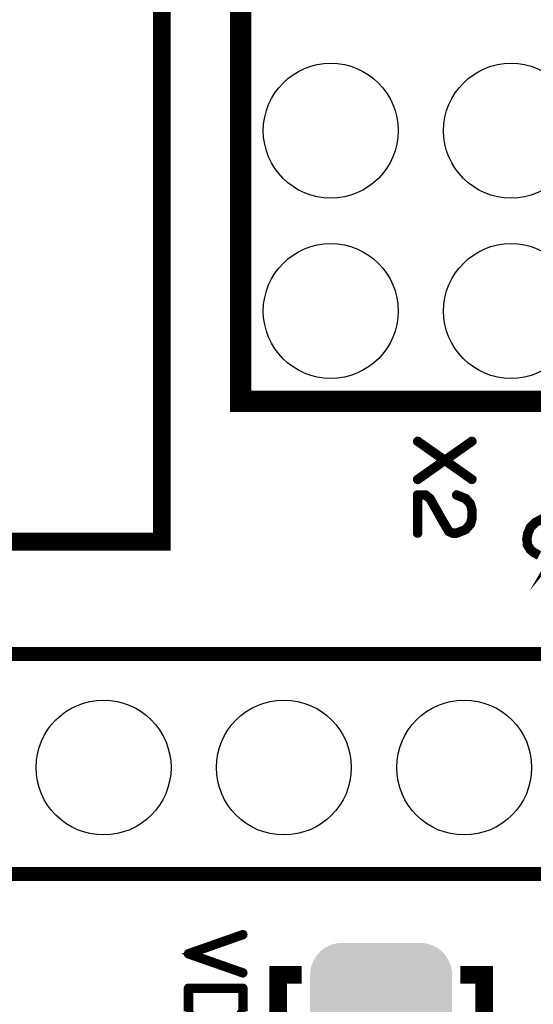
# Model space of a CAD drawing. Extents: x -35.6 to 63.6, y 16.7 to 72.3.
# Drawn here: x -13.9 to -6.6, y 29.7 to 43.6 of the extents above; entities that cross this region are included whole.
import ezdxf

# ---------------------------------------------------------------- set-up
doc = ezdxf.new("R2010")
doc.units = 0
doc.layers.get('0').update_dxf_attribs({"linetype": 'CONTINUOUS'})
doc.layers.add('2TOPMASK_GBR', color=6, linetype='CONTINUOUS')
doc.layers.add('SHELLTOP_GBR', color=7, linetype='CONTINUOUS')

# ---------------------------------------------------------------- blocks, each defined once
blk = doc.blocks.new('CUSTOM_236')
for points in [[(-0.793246, 0.828598), (-0.736884, 0.859374), (0.793246, 0.828598), (0.736884, 0.859374)], [(-0.736884, 0.859374), (-0.676714, 0.881816), (0.736884, 0.859374), (0.676714, 0.881816)], [(-0.676714, 0.881816), (-0.613964, 0.895466), (0.676714, 0.881816), (0.613964, 0.895466)], [(-0.613964, 0.895466), (-0.54991, 0.900048), (0.613964, 0.895466), (0.54991, 0.900048)], [(-0.928548, 0.693296), (-0.890064, 0.744704), (0.928548, 0.693296), (0.890064, 0.744704)], [(-0.890064, 0.744704), (-0.844654, 0.790114), (0.890064, 0.744704), (0.844654, 0.790114)], [(-0.844654, 0.790114), (-0.793246, 0.828598), (0.844654, 0.790114), (0.793246, 0.828598)], [(-0.995416, 0.514014), (-0.981766, 0.576764), (0.995416, 0.514014), (0.981766, 0.576764)], [(-0.981766, 0.576764), (-0.959324, 0.636934), (0.981766, 0.576764), (0.959324, 0.636934)], [(-0.959324, 0.636934), (-0.928548, 0.693296), (0.959324, 0.636934), (0.928548, 0.693296)], [(-0.999998, 0.44996), (-0.995416, 0.514014), (0.999998, 0.44996), (0.995416, 0.514014)], [(-0.999998, -0.44996), (-0.999998, 0.44996), (0.999998, -0.44996), (0.999998, 0.44996)], [(-0.995416, -0.514014), (-0.999998, -0.44996), (0.995416, -0.514014), (0.999998, -0.44996)], [(-0.981766, -0.576764), (-0.995416, -0.514014), (0.981766, -0.576764), (0.995416, -0.514014)], [(-0.959324, -0.636934), (-0.981766, -0.576764), (0.959324, -0.636934), (0.981766, -0.576764)], [(-0.928548, -0.693296), (-0.959324, -0.636934), (0.928548, -0.693296), (0.959324, -0.636934)], [(-0.890064, -0.744704), (-0.928548, -0.693296), (0.890064, -0.744704), (0.928548, -0.693296)], [(-0.844654, -0.790114), (-0.890064, -0.744704), (0.844654, -0.790114), (0.890064, -0.744704)], [(-0.793246, -0.828598), (-0.844654, -0.790114), (0.793246, -0.828598), (0.844654, -0.790114)], [(-0.736884, -0.859374), (-0.793246, -0.828598), (0.736884, -0.859374), (0.793246, -0.828598)], [(-0.676714, -0.881816), (-0.736884, -0.859374), (0.676714, -0.881816), (0.736884, -0.859374)], [(-0.613964, -0.895466), (-0.676714, -0.881816), (0.613964, -0.895466), (0.676714, -0.881816)], [(-0.54991, -0.900048), (-0.613964, -0.895466), (0.54991, -0.900048), (0.613964, -0.895466)]]:
    blk.add_solid(points)
blk = doc.blocks.new('ROUND_33')
blk.add_circle((0, 0), 0.95)

msp = doc.modelspace()

# ---------------------------------------------------------------- linework, layer by layer
at = {"layer": 'SHELLTOP_GBR'}
for points, const_width in [([(-20.242936, 36.250144), (-11.865812, 36.250144), (-11.865812, 52.760144), (-20.230668, 52.760144), (-11.865812, 52.760144), (-11.865812, 36.250144), (-20.242936, 36.250144)], 0.249936), ([(-10.755832, 50.929134), (-10.755832, 38.229134), (-5.675832, 38.229134), (-5.675832, 50.929134), (-10.755832, 50.929134)], 0.299974), ([(-7.505012, 37.112346), (-7.878622, 37.376328), (-8.253018, 37.112346), (-8.258632, 37.110746), (-8.265032, 37.111534), (-8.27062, 37.113948), (-8.274632, 37.118748), (-8.27702, 37.123548), (-8.277808, 37.129162), (-8.276234, 37.13475), (-8.27222, 37.138712), (-7.907426, 37.395556), (-8.27222, 37.65235), (-8.274632, 37.653952), (-8.276234, 37.657126), (-8.27702, 37.661952), (-8.276234, 37.66754), (-8.273032, 37.67234), (-8.26902, 37.676354), (-8.26422, 37.679554), (-8.258632, 37.680342), (-8.253018, 37.677954), (-7.878622, 37.416334), (-7.505012, 37.677954), (-7.500188, 37.680342), (-7.4946, 37.680342), (-7.489012, 37.677142), (-7.484184, 37.673128), (-7.481822, 37.66754), (-7.480222, 37.661952), (-7.481822, 37.657126), (-7.48581, 37.65235), (-7.85063, 37.395556), (-7.48581, 37.138712), (-7.481822, 37.13475), (-7.480222, 37.129162), (-7.481822, 37.123548), (-7.484184, 37.118748), (-7.489012, 37.113948), (-7.4946, 37.111534), (-7.500188, 37.110746), (-7.505012, 37.112346)], 0.100076), ([(-7.706612, 36.924336), (-7.7138, 36.925148), (-7.718628, 36.922762), (-7.723428, 36.918748), (-7.726628, 36.913922), (-7.728228, 36.908334), (-7.72739, 36.901958), (-7.725028, 36.896346), (-7.721014, 36.893144), (-7.5962, 36.843538), (-7.53303, 36.773156), (-7.511414, 36.693146), (-7.511414, 36.589158), (-7.534604, 36.50516), (-7.5962, 36.434752), (-7.718628, 36.385958), (-7.765032, 36.385958), (-7.812226, 36.409148), (-7.918626, 36.591546), (-7.919414, 36.59312), (-8.073034, 36.865154), (-8.07382, 36.867542), (-8.077834, 36.870742), (-8.14263, 36.921924), (-8.145016, 36.923548), (-8.14583, 36.924336), (-8.148218, 36.925148), (-8.153018, 36.925148), (-8.262618, 36.925148), (-8.26902, 36.923548), (-8.273032, 36.91956), (-8.27702, 36.915548), (-8.27862, 36.909146), (-8.27862, 36.369956), (-8.27702, 36.363554), (-8.27382, 36.359542), (-8.268232, 36.357154), (-8.262618, 36.356342), (-8.256218, 36.357154), (-8.25063, 36.359542), (-8.24743, 36.363554), (-8.245804, 36.369956), (-8.245804, 36.892332), (-8.158632, 36.892332), (-8.099424, 36.84674), (-7.94743, 36.577118), (-7.94743, 36.575544), (-7.838616, 36.389158), (-7.838616, 36.388346), (-7.836228, 36.384332), (-7.832216, 36.382758), (-7.777022, 36.356342), (-7.776208, 36.356342), (-7.774634, 36.35474), (-7.773034, 36.35474), (-7.77222, 36.35474), (-7.77062, 36.353954), (-7.76902, 36.353954), (-7.7138, 36.353954), (-7.712226, 36.353954), (-7.709814, 36.35474), (-7.707426, 36.35474), (-7.57941, 36.40676), (-7.577022, 36.408336), (-7.573822, 36.410748), (-7.507426, 36.486744), (-7.504226, 36.489946), (-7.501812, 36.493146), (-7.478596, 36.581156), (-7.478596, 36.586744), (-7.478596, 36.693146), (-7.47941, 36.696346), (-7.48101, 36.698758), (-7.503412, 36.785144), (-7.506614, 36.791544), (-7.573008, 36.868328), (-7.574608, 36.869954), (-7.578622, 36.871554), (-7.706612, 36.924336)], 0.100076), ([(-6.499732, 36.592662), (-6.605344, 36.536656), (-6.60852, 36.535844), (-6.610932, 36.534268), (-6.687742, 36.457458), (-6.690156, 36.455072), (-6.690944, 36.452658), (-6.724548, 36.37186), (-6.726122, 36.369472), (-6.725334, 36.366272), (-6.738948, 36.293476), (-6.738136, 36.292638), (-6.738136, 36.289464), (-6.738136, 36.286262), (-6.730136, 36.202264), (-6.730136, 36.201452), (-6.728536, 36.199878), (-6.728536, 36.197464), (-6.726934, 36.193452), (-6.686956, 36.130256), (-6.682942, 36.126268), (-6.682154, 36.125456), (-6.641336, 36.088676), (-6.63895, 36.086264), (-6.635748, 36.085476), (-6.556552, 36.043844)], 0.100076), ([(-6.54375, 36.072674), (-6.620534, 36.11428), (-6.66054, 36.14867), (-6.697344, 36.208666), (-6.706132, 36.288676), (-6.693356, 36.359872), (-6.661352, 36.437468), (-6.588556, 36.510266), (-6.489344, 36.563072)], 0.100076), ([(-6.322948, 36.086264), (-6.319722, 36.090276), (-6.343724, 36.048672)], 0.100076), ([(-4.265828, 34.669146), (-3.465828, 33.869148), (-3.465828, 31.569128), (-29.512462, 31.569128), (-29.512462, 34.669146), (-4.265828, 34.669146)], 0.199898), ([(-10.717834, 30.70032), (-10.71222, 30.703546), (-10.70902, 30.70832), (-10.708208, 30.714748), (-10.709832, 30.72036), (-10.713032, 30.725948), (-10.71702, 30.729962), (-10.721796, 30.731562), (-10.728222, 30.73075), (-11.49543, 30.461154), (-11.499416, 30.45874), (-11.50183, 30.456352), (-11.50343, 30.453152), (-11.504218, 30.448352), (-11.504218, 30.442738), (-11.50343, 30.437938), (-11.50023, 30.433112), (-11.49543, 30.429936), (-10.728222, 30.161942), (-10.721796, 30.160316), (-10.71702, 30.162728), (-10.713032, 30.166742), (-10.709832, 30.171542), (-10.708208, 30.176318), (-10.70902, 30.182744), (-10.71222, 30.188358), (-10.717834, 30.191558), (-11.440996, 30.44594), (-10.717834, 30.70032)], 0.100076), ([(-10.22581, 25.54915), (-10.225836, 25.54915), (-10.225836, 30.14914), (-10.22581, 30.14914), (-9.893376, 30.14914), (-10.22581, 30.14914), (-10.22581, 25.54915), (-9.893376, 25.54915), (-10.22581, 25.54915)], 0.249936), ([(-7.658276, 25.54915), (-7.325816, 25.54915), (-7.325816, 30.14914), (-7.658276, 30.14914), (-7.325816, 30.14914), (-7.325816, 25.54915), (-7.658276, 25.54915)], 0.249936), ([(-10.706632, 29.63474), (-10.706632, 29.959528), (-10.708208, 29.965116), (-10.71222, 29.969944), (-10.716208, 29.973956), (-10.722608, 29.975532), (-11.490628, 29.975532), (-11.497004, 29.973956), (-11.501018, 29.969944), (-11.505004, 29.965116), (-11.50663, 29.959528), (-11.50663, 29.63474)], 0.100076), ([(-10.880216, 29.507536), (-10.949, 29.460342), (-11.10183, 29.437152), (-11.266626, 29.460342), (-11.373026, 29.508348), (-11.442622, 29.57472), (-11.473814, 29.63954), (-11.473814, 29.94274), (-10.739424, 29.94274), (-10.739424, 29.64114), (-10.786616, 29.577132), (-10.879404, 29.509162), (-10.880216, 29.507536)], 0.100076)]:
    msp.add_lwpolyline(points, dxfattribs=dict(at, const_width=const_width))

# ---------------------------------------------------------------- block references
at = {"layer": '2TOPMASK_GBR'}
for name, p in [('ROUND_33', (-9.485832, 42.039134)), ('ROUND_33', (-6.945832, 42.039134)), ('ROUND_33', (-9.485832, 39.499134)), ('ROUND_33', (-6.945832, 39.499134)), ('ROUND_33', (-12.685826, 33.069124)), ('ROUND_33', (-10.145826, 33.069124)), ('ROUND_33', (-7.605826, 33.069124)), ('CUSTOM_236', (-8.775826, 29.699154))]:
    msp.add_blockref(name, p, dxfattribs=at)

doc.saveas('drawing.dxf')
